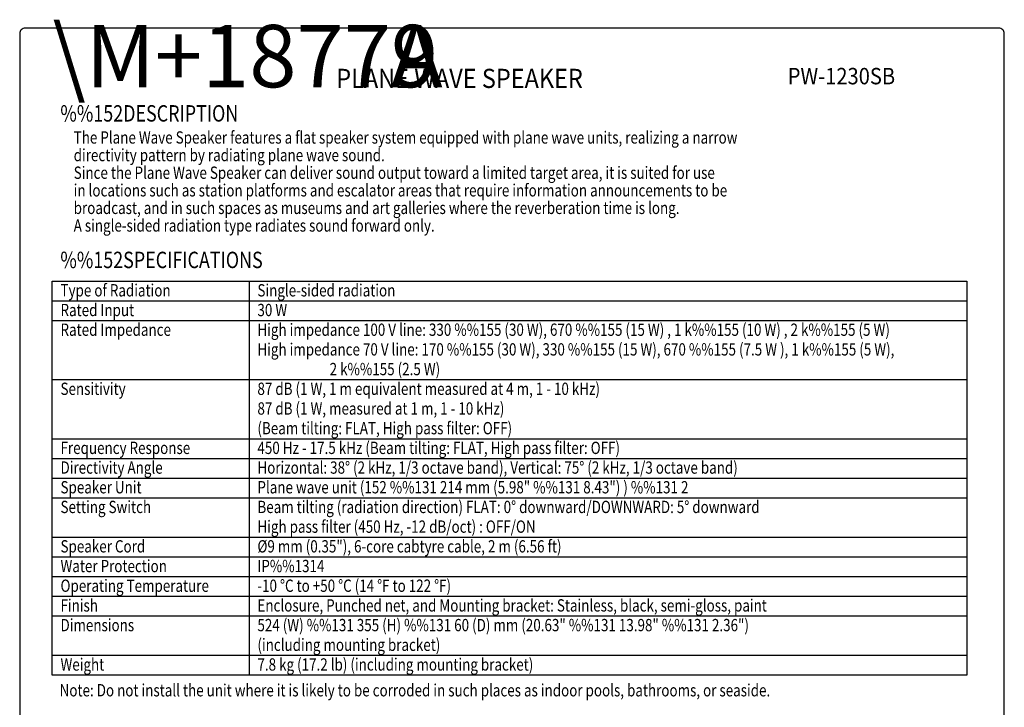
# Model space of a CAD drawing. Extents: x 111 to 1911, y 38 to 2800.
# Drawn here: x 111 to 1911, y 1543 to 2800 of the extents above; entities that cross this region are included whole.
import ezdxf
from ezdxf.enums import TextEntityAlignment as Align

# ---------------------------------------------------------------- set-up
doc = ezdxf.new("R2010")
doc.units = 0
doc.header["$LTSCALE"] = 100
doc.header["$MEASUREMENT"] = 0
doc.layers.get('0').update_dxf_attribs({"linetype": 'CONTINUOUS'})
for name, color, linetype in [('1', 3, 'CONTINUOUS'), ('GAWA', 2, 'CONTINUOUS'), ('PEN1', 5, 'CONTINUOUS')]:
    doc.layers.add(name, color=color, linetype=linetype)
doc.styles.add('CMP-SET', font='COMPLEX.shx')
doc.styles.add('TOALOGO', font='SIMPLEX', dxfattribs={"height": 3, "bigfont": 'SLFONT'})
doc.styles.add('UT7', font='TOAFONT.shx', dxfattribs={"width": 0.8})

# ---------------------------------------------------------------- blocks, each defined once
blk = doc.blocks.new('LOGO8911')
at = {"style": 'TOALOGO'}
blk.add_text('\\M+1877A', height=11.4, dxfattribs=at).set_placement((0.01, 0.01))
at = {"layer": '1', "style": 'TOALOGO'}
blk.add_text('\\M+18779', height=11.4, dxfattribs=at).set_placement((0.01, 0.01))

msp = doc.modelspace()

# ---------------------------------------------------------------- linework, layer by layer
for p, q in [((170.7, 2321.9), (1842.8, 2321.9)), ((170.7, 1601.9), (170.7, 2321.9)), ((1842.8, 2321.9), (1842.8, 1601.9)), ((1842.8, 1601.9), (170.7, 1601.9))]:
    msp.add_line(p, q)
at = {"layer": 'GAWA'}
msp.add_lwpolyline([(111.1, 126.9, 0.414214), (121.1, 116.9), (1901.1, 116.9, 0.414214), (1911.1, 126.9), (1911.1, 2774.5, 0.414214), (1901.1, 2784.5), (121.1, 2784.5, 0.414214), (111.1, 2774.5)], format="xyb", close=True, dxfattribs=at)
at = {"layer": 'PEN1'}
for p, q in [((530.7, 2321.9), (530.7, 1601.9)), ((170.7, 2285.9), (1842.8, 2285.9)), ((170.7, 2249.9), (1842.8, 2249.9)), ((170.7, 2141.9), (1842.8, 2141.9)), ((170.7, 2033.9), (1842.8, 2033.9)), ((170.7, 1997.9), (1842.8, 1997.9)), ((170.7, 1961.9), (1842.8, 1961.9)), ((170.7, 1925.9), (1842.8, 1925.9)), ((170.7, 1853.9), (1842.8, 1853.9)), ((170.7, 1817.9), (1842.8, 1817.9)), ((170.7, 1781.9), (1842.8, 1781.9)), ((170.7, 1745.9), (1842.8, 1745.9)), ((170.7, 1709.9), (1842.8, 1709.9)), ((170.7, 1637.9), (1842.8, 1637.9))]:
    msp.add_line(p, q, dxfattribs=at)

# ---------------------------------------------------------------- block references
at = {"xscale": 10, "yscale": 10, "zscale": 10}
msp.add_blockref('LOGO8911', (170.8, 2676.2), dxfattribs=at)

# ---------------------------------------------------------------- texts
at = {"style": 'CMP-SET', "width": 0.9}
for s, height, p in [('PLANE WAVE SPEAKER', 35, (915.2, 2688)), ('PW-1230SB', 30, (1613.3, 2692.8))]:
    msp.add_text(s, height=height, dxfattribs=at).set_placement(p, align=Align.MIDDLE)
at = {"layer": '1', "style": 'UT7', "width": 0.8}
for s, height, p in [('%%152DESCRIPTION', 30, (185.4, 2613.6)), ('The Plane Wave Speaker features a flat speaker system equipped with plane wave units, realizing a narrow ', 22.5, (209.8, 2573.3)), ('directivity pattern by radiating plane wave sound. ', 22.5, (209.8, 2541.1)), ('Since the Plane Wave Speaker can deliver sound output toward a limited target area, it is suited for use ', 22.5, (209.8, 2508.9)), ('in locations such as station platforms and escalator areas that require information announcements to be ', 22.5, (209.8, 2476.7)), ('broadcast, and in such spaces as museums and art galleries where the reverberation time is long. ', 22.5, (209.8, 2444.6)), ('A single-sided radiation type radiates sound forward only. ', 22.5, (209.8, 2412.4)), ('%%152SPECIFICATIONS', 30, (185.4, 2345.7)), ('Type of Radiation', 22.5, (185.7, 2293.9)), ('Single-sided radiation', 22.5, (545.7, 2293.9)), ('Rated Input', 22.5, (185.7, 2257.9)), ('30 W', 22.5, (545.7, 2257.9)), ('Rated Impedance', 22.5, (185.7, 2221.9)), ('High impedance 100 V line: 330 %%155 (30 W), 670 %%155 (15 W) , 1 k%%155 (10 W) , 2 k%%155 (5 W)', 22.5, (545.7, 2221.9)), ('High impedance 70 V line: 170 %%155 (30 W), 330 %%155 (15 W), 670 %%155 (7.5 W ), 1 k%%155 (5 W), ', 22.5, (545.7, 2185.9)), ('                        2 k%%155 (2.5 W)', 22.5, (545.7, 2149.9)), ('Sensitivity', 22.5, (185.7, 2113.9)), ('87 dB (1 W, 1 m equivalent measured at 4 m, 1 - 10 kHz) ', 22.5, (545.7, 2113.9)), ('87 dB (1 W, measured at 1 m, 1 - 10 kHz) ', 22.5, (545.7, 2077.9)), ('(Beam tilting: FLAT, High pass filter: OFF)', 22.5, (545.7, 2041.9)), ('Frequency Response', 22.5, (185.7, 2005.9)), ('450 Hz - 17.5 kHz (Beam tilting: FLAT, High pass filter: OFF)', 22.5, (545.7, 2005.9)), ('Directivity Angle', 22.5, (185.7, 1969.9)), ('Horizontal: 38%%D (2 kHz, 1/3 octave band), Vertical: 75%%D (2 kHz, 1/3 octave band)', 22.5, (545.7, 1969.9)), ('Speaker Unit', 22.5, (185.7, 1933.9)), ('Plane wave unit (152 %%131 214 mm (5.98" %%131 8.43") ) %%131 2', 22.5, (545.7, 1933.9)), ('Setting Switch', 22.5, (185.7, 1897.9)), ('Beam tilting (radiation direction) FLAT: 0%%D downward/DOWNWARD: 5%%D downward', 22.5, (545.7, 1897.9)), ('High pass filter (450 Hz, -12 dB/oct) : OFF/ON ', 22.5, (545.7, 1861.9)), ('Speaker Cord', 22.5, (185.7, 1825.9)), ('%%C9 mm (0.35"), 6-core cabtyre cable, 2 m (6.56 ft)', 22.5, (545.7, 1825.9)), ('Water Protection', 22.5, (185.7, 1789.9)), ('IP%%1314', 22.5, (545.7, 1789.9)), ('Operating Temperature', 22.5, (185.7, 1753.9)), ('-10 %%DC to +50 %%DC (14 %%DF to 122 %%DF)', 22.5, (545.7, 1753.9)), ('Finish', 22.5, (185.7, 1717.9)), ('Enclosure, Punched net, and Mounting bracket: Stainless, black, semi-gloss, paint', 22.5, (545.7, 1717.9)), ('Dimensions', 22.5, (185.7, 1681.9)), ('524 (W) %%131 355 (H) %%131 60 (D) mm (20.63" %%131 13.98" %%131 2.36")', 22.5, (545.7, 1681.9)), ('(including mounting bracket)', 22.5, (545.7, 1645.9)), ('Weight', 22.5, (185.7, 1609.9)), ('7.8 kg (17.2 lb) (including mounting bracket)', 22.5, (545.7, 1609.9)), ('Note: Do not install the unit where it is likely to be corroded in such places as indoor pools, bathrooms, or seaside.', 22.5, (184.1, 1562.8))]:
    msp.add_text(s, height=height, dxfattribs=at).set_placement(p)

doc.saveas('drawing.dxf')
